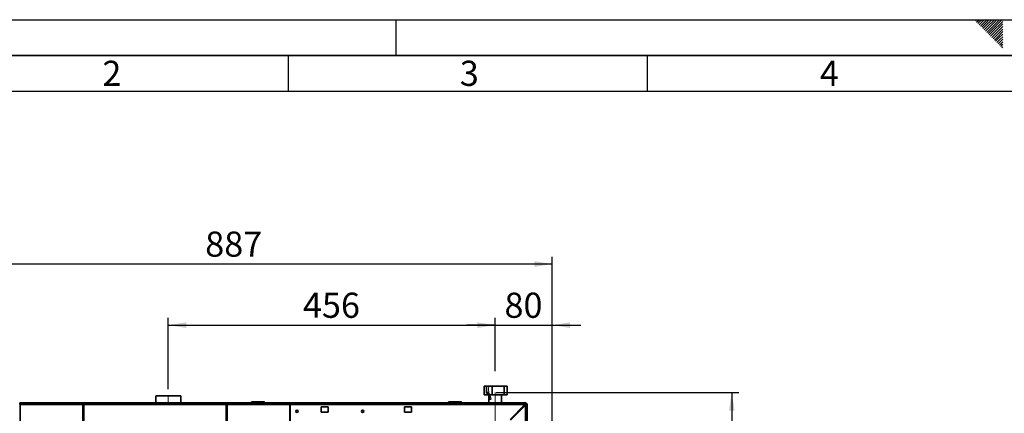
# Paper-space layout 'Blatt1' of a CAD drawing. Units: millimetres. Extents: x 0 to 4200, y 0 to 2970.
# Drawn here: x 726 to 2098, y 2422 to 2970 of the extents above; entities that cross this region are included whole.
import ezdxf

# ---------------------------------------------------------------- set-up
doc = ezdxf.new("R2010")
doc.units = ezdxf.units.MM
doc.linetypes.add('CENTERX2', pattern=[20.32, 12.7, -2.54, 2.54, -2.54])
for name, color, linetype in [('1', 7, 'Continuous'), ('61', 7, 'Continuous'), ('62', 7, 'Continuous')]:
    doc.layers.add(name, color=color, linetype=linetype)
doc.styles.add('SLDTEXTSTYLE0', font='TXT', dxfattribs={"width": 0.75})
doc.styles.add('SLDTEXTSTYLE1', font='TXT', dxfattribs={"width": 0.605})
doc.dimstyles.new('SLDDIMSTYLE0', dxfattribs={"dimtxt": 35, "dimasz": 25, "dimexe": 0, "dimexo": 0.0625, "dimgap": 8.75, "dimtad": 1, "dimdec": 0, "dimrnd": 1e-09, "dimzin": 12, "dimdsep": 46, "dimtxsty": 'SLDTEXTSTYLE1', "dimsah": 1, "dimcen": 0.09, "dimadec": 0, "dimazin": 3, "dimtfac": 1, "dimtdec": 0, "dimtofl": 0, "dimtmove": 0, "dimatfit": 3, "dimfxl": 1, "dimfrac": 2, "dimtolj": 1, "dimtzin": 12, "dimarcsym": 0})
doc.dimstyles.new('SLDDIMSTYLE1', dxfattribs={"dimtxt": 35, "dimasz": 25, "dimexe": 0, "dimexo": 0.0625, "dimgap": 8.75, "dimtad": 1, "dimdec": 0, "dimrnd": 1e-09, "dimzin": 12, "dimdsep": 46, "dimtxsty": 'SLDTEXTSTYLE1', "dimsah": 1, "dimcen": 0.09, "dimadec": 0, "dimazin": 3, "dimtfac": 1, "dimtmove": 0, "dimatfit": 0, "dimfxl": 1, "dimfrac": 2, "dimtolj": 1, "dimtzin": 12, "dimarcsym": 0})
doc.dimstyles.new('SLDDIMSTYLE2', dxfattribs={"dimtxt": 35, "dimasz": 25, "dimexe": 0, "dimexo": 0.0625, "dimgap": 8.75, "dimtad": 1, "dimdec": 1, "dimrnd": 1e-09, "dimzin": 12, "dimdsep": 46, "dimtxsty": 'SLDTEXTSTYLE1', "dimsah": 1, "dimcen": 0.09, "dimadec": 0, "dimazin": 3, "dimtfac": 1, "dimtdec": 1, "dimtofl": 0, "dimtmove": 0, "dimatfit": 3, "dimfxl": 1, "dimfrac": 2, "dimtolj": 1, "dimtzin": 12, "dimarcsym": 0})

# ---------------------------------------------------------------- blocks, each defined once
blk = doc.blocks.new('_D')
at = {"layer": '1', "color": 7, "ltscale": 10}
for p, q in [((1389.7, 2450.9), (1728.1, 2450.9)), ((1718.1, 2450.9), (1718.1, 2216.4)), ((1497.8, 2216.4), (1728.1, 2216.4))]:
    blk.add_line(p, q, dxfattribs=at)
for points in [[(1718.1, 2450.9), (1714.1, 2425.9), (1722.1, 2425.9)], [(1718.1, 2216.4), (1722.1, 2241.4), (1714.1, 2241.4)]]:
    blk.add_solid(points, dxfattribs=at)
at = {"layer": '1', "color": 7, "ltscale": 10, "insert": (1673, 2293.6), "char_height": 35, "attachment_point": 1, "rotation": 90, "style": 'SLDTEXTSTYLE1'}
blk.add_mtext('235', dxfattribs=at)
blk = doc.blocks.new('_D_1')
at = {"layer": '1', "color": 7, "ltscale": 10}
for p, q in [((1388.3, 2480.9), (1388.3, 2554.8)), ((1467.8, 2243.1), (1467.8, 2554.8)), ((1388.3, 2544.8), (1348.3, 2544.8)), ((1388.3, 2544.8), (1467.8, 2544.8)), ((1467.8, 2544.8), (1507.8, 2544.8))]:
    blk.add_line(p, q, dxfattribs=at)
for points in [[(1388.3, 2544.8), (1363.3, 2548.8), (1363.3, 2540.8)], [(1467.8, 2544.8), (1492.8, 2540.8), (1492.8, 2548.8)]]:
    blk.add_solid(points, dxfattribs=at)
at = {"layer": '1', "color": 7, "ltscale": 10, "insert": (1401.3, 2590), "char_height": 35, "attachment_point": 1, "style": 'SLDTEXTSTYLE1'}
blk.add_mtext('80', dxfattribs=at)
blk = doc.blocks.new('_D_2')
at = {"layer": '1', "color": 7, "ltscale": 10}
for p, q in [((580.8, 2271.4), (580.8, 2639.9)), ((1467.8, 2243.1), (1467.8, 2639.9)), ((1467.8, 2629.9), (580.8, 2629.9))]:
    blk.add_line(p, q, dxfattribs=at)
for points in [[(580.8, 2629.9), (605.8, 2625.9), (605.8, 2633.9)], [(1467.8, 2629.9), (1442.8, 2633.9), (1442.8, 2625.9)]]:
    blk.add_solid(points, dxfattribs=at)
at = {"layer": '1', "color": 7, "ltscale": 10, "insert": (984.2, 2675.1), "char_height": 35, "attachment_point": 1, "style": 'SLDTEXTSTYLE1'}
blk.add_mtext('887', dxfattribs=at)
blk = doc.blocks.new('_D_9')
at = {"layer": '1', "color": 7, "ltscale": 10}
for p, q in [((932.8, 2455.8), (932.8, 2554.8)), ((1388.3, 2480.9), (1388.3, 2554.8)), ((932.8, 2544.8), (1388.3, 2544.8))]:
    blk.add_line(p, q, dxfattribs=at)
for points in [[(932.8, 2544.8), (957.8, 2540.8), (957.8, 2548.8)], [(1388.3, 2544.8), (1363.3, 2548.8), (1363.3, 2540.8)]]:
    blk.add_solid(points, dxfattribs=at)
at = {"layer": '1', "color": 7, "ltscale": 10, "insert": (1120.4, 2590), "char_height": 35, "attachment_point": 1, "style": 'SLDTEXTSTYLE1'}
blk.add_mtext('456', dxfattribs=at)

psp = doc.layouts.new('Blatt1')

# ---------------------------------------------------------------- hatches: boundary and pattern name
at = {"linetype": 'Continuous', "lineweight": 18, "ltscale": 10}
h = psp.add_hatch(dxfattribs=at)
h.set_pattern_fill('ANSI31', scale=10, angle=90, style=0)
h.paths.add_polyline_path([(1372.88, 2447.94), (1379.25, 2447.94), (1379.25, 2449.94), (1376.25, 2449.94), (1376.25, 2459.94), (1372.88, 2459.94)], flags=0)
h = psp.add_hatch(dxfattribs=at)
h.set_pattern_fill('ANSI31', scale=10, style=0)
edge = h.paths.add_edge_path(flags=0)
edge.add_spline(control_points=[(1379.3, 2441.23), (1379.65, 2441.18), (1379.99, 2441.14), (1380.3, 2441.13)], knot_values=[0.6301427, 0.6301427, 0.6301427, 0.6301427, 0.6420634, 0.6420634, 0.6420634, 0.6420634], weights=[1, 1, 1, 1], degree=3, periodic=0)
edge.add_line((1380.3, 2441.13), (1380.3, 2449.2))
edge.add_spline(control_points=[(1380.3, 2449.2), (1380.08, 2449.77), (1379.87, 2450.35), (1379.68, 2450.94)], knot_values=[0.7776737, 0.7776737, 0.7776737, 0.7776737, 0.7940188, 0.7940188, 0.7940188, 0.7940188], weights=[1, 1, 1, 1], degree=3, periodic=0)
edge.add_line((1379.68, 2450.94), (1376.3, 2450.94))
edge.add_line((1376.3, 2450.94), (1376.3, 2449.94))
edge.add_line((1376.3, 2449.94), (1379.3, 2449.94))
edge.add_line((1379.3, 2449.94), (1379.3, 2441.23))

# ---------------------------------------------------------------- linework, layer by layer
at = {"color": 7, "linetype": 'Continuous', "lineweight": 35, "ltscale": 10}
for p, q in [((1372.88, 2459.94), (1372.88, 2447.94)), ((1372.88, 2459.94), (1376.25, 2459.94)), ((1376.25, 2459.94), (1376.25, 2449.94)), ((1379.79, 2459.94), (1376.25, 2459.94)), ((1384.3, 2459.94), (1379.79, 2459.94)), ((1384.3, 2459.94), (1384.3, 2447.94)), ((1400.89, 2459.94), (1384.3, 2459.94)), ((1400.89, 2459.94), (1400.89, 2447.94)), ((1404.89, 2459.94), (1400.89, 2459.94)), ((1404.89, 2459.94), (1404.89, 2447.94)), ((915.25, 2446.44), (915.25, 2436.44)), ((932.8, 2446.44), (915.25, 2446.44)), ((950.35, 2446.44), (932.8, 2446.44)), ((950.35, 2436.44), (950.35, 2446.44)), ((1372.88, 2447.94), (1379.25, 2447.94)), ((1379.25, 2449.94), (1376.25, 2449.94)), ((1376.3, 2450.94), (1376.3, 2449.94)), ((1379.68, 2450.94), (1376.3, 2450.94)), ((1379.3, 2449.94), (1376.3, 2449.94)), ((1379.25, 2449.94), (1379.25, 2447.94)), ((1379.25, 2447.94), (1379.3, 2447.94)), ((1379.3, 2441.23), (1379.3, 2449.94)), ((1380.3, 2441.13), (1380.3, 2449.2)), ((1384.3, 2447.94), (1380.79, 2447.94)), ((1400.89, 2447.94), (1384.3, 2447.94)), ((1397.3, 2436.44), (1397.3, 2447.94)), ((1404.89, 2447.94), (1400.89, 2447.94)), ((725.4, 2434.14), (726.22, 2434.14)), ((725.94, 2434.94), (725.94, 2436.44)), ((725.94, 2436.44), (727.7, 2436.44)), ((725.94, 2434.94), (726.32, 2434.94)), ((813.45, 2434.14), (726.22, 2434.14)), ((726.22, 2434.14), (726.22, 1640.74)), ((727.7, 2436.44), (814.52, 2436.44)), ((813.45, 1640.74), (813.45, 2434.14)), ((814.93, 2434.14), (813.45, 2434.14)), ((814.52, 2436.44), (814.52, 2434.94)), ((815.46, 2436.44), (814.52, 2436.44)), ((814.52, 2434.94), (815.05, 2434.94)), ((1013.25, 2434.14), (814.93, 2434.14)), ((814.93, 2434.14), (814.93, 1640.74)), ((1012.72, 2436.44), (815.46, 2436.44)), ((1013.66, 2436.44), (1012.72, 2436.44)), ((1013.13, 2434.94), (1013.66, 2434.94)), ((1013.25, 1640.74), (1013.25, 2434.14)), ((1014.73, 2434.14), (1013.25, 2434.14)), ((1013.66, 2436.44), (1013.66, 2434.94)), ((1013.66, 2436.44), (1100.48, 2436.44)), ((1014.73, 2434.14), (1014.73, 1640.74)), ((1101.95, 2434.14), (1014.73, 2434.14)), ((1049.25, 2436.94), (1048.25, 2436.94)), ((1048.25, 2436.94), (1048.25, 2436.44)), ((1049.25, 2437.94), (1066.25, 2437.94)), ((1049.25, 2437.94), (1049.25, 2436.94)), ((1066.25, 2436.94), (1049.25, 2436.94)), ((1049.25, 2436.94), (1049.25, 2436.44)), ((1066.25, 2437.94), (1066.25, 2436.94)), ((1066.25, 2436.94), (1066.25, 2436.44)), ((1067.25, 2436.94), (1066.25, 2436.94)), ((1067.25, 2436.94), (1067.25, 2436.44)), ((1100.48, 2436.44), (1102.24, 2436.44)), ((1101.86, 2434.94), (1102.24, 2434.94)), ((1101.95, 2434.14), (1102.78, 2434.14)), ((1102.24, 2434.94), (1102.24, 2436.44)), ((1102.24, 2436.44), (1430.5, 2436.44)), ((1102.78, 2348.19), (1102.78, 2434.14)), ((1155.8, 2431.19), (1145.8, 2431.19)), ((1145.8, 2431.19), (1145.8, 2423.69)), ((1155.8, 2423.69), (1155.8, 2431.19)), ((1271.8, 2431.19), (1261.8, 2431.19)), ((1261.8, 2431.19), (1261.8, 2423.69)), ((1271.8, 2423.69), (1271.8, 2431.19)), ((1323.85, 2436.94), (1322.85, 2436.94)), ((1322.85, 2436.94), (1322.85, 2436.44)), ((1323.85, 2437.94), (1340.85, 2437.94)), ((1323.85, 2437.94), (1323.85, 2436.94)), ((1340.85, 2436.94), (1323.85, 2436.94)), ((1323.85, 2436.94), (1323.85, 2436.44)), ((1340.85, 2437.94), (1340.85, 2436.94)), ((1341.85, 2436.94), (1340.85, 2436.94)), ((1340.85, 2436.94), (1340.85, 2436.44)), ((1341.85, 2436.94), (1341.85, 2436.44)), ((1379.3, 2441.23), (1379.3, 2436.44)), ((1429.79, 2434.14), (1409.09, 2413.44)), ((1409.8, 2412.73), (1430.5, 2433.43)), ((1430.5, 2434.94), (1430.5, 2436.44)), ((1430.5, 2433.43), (1430.5, 2201.44)), ((1431.3, 2434.14), (1432.8, 2434.14)), ((1432.8, 2434.14), (1432.8, 2201.44)), ((1145.8, 2423.69), (1155.8, 2423.69)), ((1261.8, 2423.69), (1271.8, 2423.69))]:
    psp.add_line(p, q, dxfattribs=at)
at = {"color": 1, "linetype": 'Continuous', "lineweight": 35, "ltscale": 10}
for p, q in [((1101.95, 2348.19), (1101.95, 2434.14)), ((1102.78, 2434.14), (1429.79, 2434.14))]:
    psp.add_line(p, q, dxfattribs=at)
at = {"color": 7, "linetype": 'Continuous', "lineweight": 18, "ltscale": 10, "flags": 128}
psp.add_lwpolyline([(1380.33, 2449.16), (1380.91, 2447.65), (1381.94, 2445.08), (1382.37, 2443.76), (1382.55, 2442.78), (1382.54, 2442.31), (1382.45, 2441.94), (1382.26, 2441.63), (1381.98, 2441.4), (1381.4, 2441.19), (1380.24, 2441.13), (1379.45, 2441.21), (1379.3, 2441.23), (1379.3, 2441.23)], dxfattribs=at)
at = {"color": 7, "linetype": 'Continuous', "lineweight": 35, "ltscale": 10, "flags": 128}
for points in [[(727.7, 2436.44), (727.41, 2436.4), (727.14, 2436.27), (726.88, 2436.05), (726.66, 2435.77), (726.47, 2435.42), (726.34, 2435.02), (726.25, 2434.59), (726.22, 2434.14)], [(1101.95, 2434.14), (1101.93, 2434.59), (1101.84, 2435.02), (1101.7, 2435.42), (1101.52, 2435.77), (1101.3, 2436.05), (1101.04, 2436.27), (1100.76, 2436.4), (1100.48, 2436.44)]]:
    psp.add_lwpolyline(points, dxfattribs=at)
at = {"color": 7, "linetype": 'Continuous', "lineweight": 35, "ltscale": 100}
for centre in [(1112.05, 2424.94), (1203.55, 2424.94)]:
    psp.add_circle(centre, 1.7, dxfattribs=at)
for centre, radius, start, end in [((1049.25, 2436.94), 1, 90, 180), ((1066.25, 2436.94), 1, 0, 90), ((1323.85, 2436.94), 1, 90, 180), ((1340.85, 2436.94), 1, 0, 90), ((1430.5, 2434.14), 2.3, 0, 90), ((1430.5, 2434.14), 0.8, 0, 90)]:
    psp.add_arc(centre, radius, start, end, dxfattribs=at)
at = {"color": 7, "linetype": 'Continuous', "lineweight": 18, "ltscale": 10}
psp.add_open_spline([(1380.79, 2447.94), (1380.51, 2448.66), (1379.93, 2450.1), (1379.18, 2452.5), (1378.72, 2455.09), (1378.95, 2457.76), (1379.51, 2459.22), (1379.79, 2459.94)], degree=3, knots=[0, 0, 0, 0, 0.19243348, 0.38449496, 0.61501257, 0.80971722, 1, 1, 1, 1], dxfattribs=at)
at = {"color": 7, "linetype": 'Continuous', "lineweight": 35, "ltscale": 10}
for points in [[(814.52, 2436.44), (814.36, 2436.41), (814.04, 2436.34), (813.65, 2435.81), (813.41, 2435.05), (813.44, 2434.44), (813.45, 2434.14)], [(814.52, 2434.94), (814.48, 2434.93), (814.42, 2434.91), (814.35, 2434.72), (814.33, 2434.46), (814.38, 2434.25), (814.41, 2434.14)], [(814.93, 2434.14), (814.97, 2434.44), (815.06, 2435.05), (815.19, 2435.81), (815.32, 2436.34), (815.41, 2436.41), (815.46, 2436.44)], [(1012.72, 2436.44), (1012.76, 2436.41), (1012.85, 2436.34), (1012.99, 2435.81), (1013.12, 2435.05), (1013.21, 2434.44), (1013.25, 2434.14)], [(1014.73, 2434.14), (1014.74, 2434.44), (1014.76, 2435.05), (1014.52, 2435.81), (1014.14, 2436.34), (1013.82, 2436.41), (1013.66, 2436.44)], [(1013.77, 2434.14), (1013.79, 2434.25), (1013.84, 2434.46), (1013.83, 2434.72), (1013.76, 2434.91), (1013.69, 2434.93), (1013.66, 2434.94)]]:
    psp.add_open_spline(points, degree=3, dxfattribs=at)
for points, knots in [([(1430.5, 2436.44), (1430.45, 2436.42), (1430.35, 2436.37), (1430.19, 2435.97), (1430.04, 2435.38), (1429.9, 2434.73), (1429.82, 2434.3), (1429.79, 2434.14)], [0, 0, 0, 0, 0.209052, 0.427821, 0.6465923, 0.8653635, 1, 1, 1, 1]), ([(1430.5, 2434.94), (1430.43, 2434.93), (1430.3, 2434.9), (1430.12, 2434.69), (1429.95, 2434.43), (1429.84, 2434.23), (1429.79, 2434.14)], [0, 0, 0, 0, 0.2841548, 0.5309932, 0.7777477, 1, 1, 1, 1]), ([(1430.5, 2433.43), (1430.75, 2433.48), (1431.26, 2433.58), (1431.96, 2433.74), (1432.49, 2433.89), (1432.76, 2434.03), (1432.79, 2434.11), (1432.8, 2434.14)], [0, 0, 0, 0, 0.209052, 0.427821, 0.6465923, 0.8653635, 1, 1, 1, 1]), ([(1430.5, 2433.43), (1430.62, 2433.5), (1430.84, 2433.63), (1431.1, 2433.81), (1431.27, 2433.98), (1431.29, 2434.09), (1431.3, 2434.14)], [0, 0, 0, 0, 0.28415483, 0.53099322, 0.77774768, 1, 1, 1, 1])]:
    psp.add_open_spline(points, degree=3, knots=knots, dxfattribs=at)
at = {"layer": '1', "color": 7, "linetype": 'CENTERX2', "lineweight": 18, "ltscale": 10}
for p, q in [((1388.3, 2120.94), (1388.3, 2470.94)), ((932.8, 2445.77), (932.8, 2434))]:
    psp.add_line(p, q, dxfattribs=at)
at = {"layer": '61', "ltscale": 10}
psp.add_line((0, 2970), (4200, 2970), dxfattribs=at)
at = {"layer": '61', "color": 7, "linetype": 'Continuous', "lineweight": 35, "ltscale": 10}
psp.add_line((4150, 2920), (50, 2920), dxfattribs=at)
at = {"layer": '61', "color": 7, "linetype": 'Continuous', "ltscale": 10}
psp.add_line((4100, 2870), (100, 2870), dxfattribs=at)
at = {"layer": '62', "color": 7, "linetype": 'Continuous', "ltscale": 10}
for p, q in [((1250, 2970), (1250, 2920)), ((2057.55, 2968.25), (2059.29, 2970)), ((2059.32, 2966.49), (2062.83, 2970)), ((2061.08, 2964.72), (2065.2, 2968.84)), ((2062.85, 2962.95), (2066.97, 2967.07)), ((2064.62, 2961.18), (2068.74, 2965.3)), ((2065.2, 2968.84), (2066.36, 2970)), ((2066.97, 2967.07), (2069.9, 2970)), ((2068.74, 2965.3), (2073.43, 2970)), ((2070.51, 2963.54), (2076.97, 2970)), ((2072.28, 2961.77), (2080.51, 2970)), ((2074.04, 2960), (2084.04, 2970)), ((2075.81, 2958.23), (2087.58, 2970)), ((2077.58, 2956.47), (2091.11, 2970)), ((2079.35, 2954.7), (2094.65, 2970)), ((2081.11, 2952.93), (2095.8, 2967.61)), ((2082.88, 2951.16), (2095.8, 2964.08)), ((2066.39, 2959.41), (2070.51, 2963.54)), ((2068.15, 2957.65), (2072.28, 2961.77)), ((2069.92, 2955.88), (2074.04, 2960)), ((2071.69, 2954.11), (2075.81, 2958.23)), ((2073.46, 2952.34), (2077.58, 2956.47)), ((2075.22, 2950.58), (2079.35, 2954.7)), ((2076.99, 2948.81), (2081.11, 2952.93)), ((2078.76, 2947.04), (2082.88, 2951.16)), ((2084.65, 2949.39), (2095.8, 2960.54)), ((2086.42, 2947.63), (2095.8, 2957.01)), ((2088.19, 2945.86), (2095.8, 2953.47)), ((2080.53, 2945.27), (2084.65, 2949.39)), ((2082.3, 2943.51), (2086.42, 2947.63)), ((2084.06, 2941.74), (2088.19, 2945.86)), ((2085.83, 2939.97), (2089.95, 2944.09)), ((2087.6, 2938.2), (2091.72, 2942.32)), ((2089.37, 2936.43), (2093.49, 2940.56)), ((2089.95, 2944.09), (2095.8, 2949.94)), ((2091.13, 2934.67), (2095.26, 2938.79)), ((2091.72, 2942.32), (2095.8, 2946.4)), ((2093.49, 2940.56), (2095.8, 2942.87)), ((2095.26, 2938.79), (2095.8, 2939.33)), ((2092.9, 2932.9), (2095.8, 2935.8)), ((2094.67, 2931.13), (2095.8, 2932.26)), ((1100, 2920), (1100, 2870)), ((1600, 2920), (1600, 2870))]:
    psp.add_line(p, q, dxfattribs=at)

# ---------------------------------------------------------------- texts
at = {"layer": '62', "ltscale": 10, "char_height": 35, "attachment_point": 2, "style": 'SLDTEXTSTYLE0'}
for s, insert in [('2', (854.14, 2912.9)), ('3', (1352.29, 2912.9)), ('4', (1854.1, 2912.9))]:
    psp.add_mtext(s, dxfattribs=dict(at, insert=insert))

# ---------------------------------------------------------------- dimensions: what is measured, and where the dimension line sits
at = {"layer": '1', "color": 7, "ltscale": 10}
for base, p1, p2, dimstyle, picture, middle in [((580.8, 2629.94), (1467.8, 2233.07), (580.8, 2261.44), 'SLDDIMSTYLE2', '_D_2', (1024.3, 2629.94)), ((1388.29686356, 2544.83595682), (932.79686356, 2445.77332562), (1388.29686356, 2470.94151893), 'SLDDIMSTYLE0', '_D_9', (1160.54686356, 2544.83595682)), ((1467.79686356, 2544.83595682), (1388.29686356, 2470.94151893), (1467.79686356, 2233.06651893), 'SLDDIMSTYLE1', '_D_1', (1428.04686356, 2544.83595682))]:
    dim = psp.add_linear_dim(base=base, p1=p1, p2=p2, dimstyle=dimstyle, dxfattribs=at)
    dim.commit()
    dim.dimension.update_dxf_attribs({"geometry": picture, "text_midpoint": middle, "dimtype": 160})
dim = psp.add_linear_dim(base=(1718.14853484, 2216.44151893), p1=(1379.68161929, 2450.94151893), p2=(1487.79686356, 2216.44151893), angle=90, dimstyle='SLDDIMSTYLE0', dxfattribs=at)
dim.commit()
dim.dimension.update_dxf_attribs({"geometry": '_D', "text_midpoint": (1718.14853484, 2333.69151893), "dimtype": 160})

doc.saveas('drawing.dxf')
